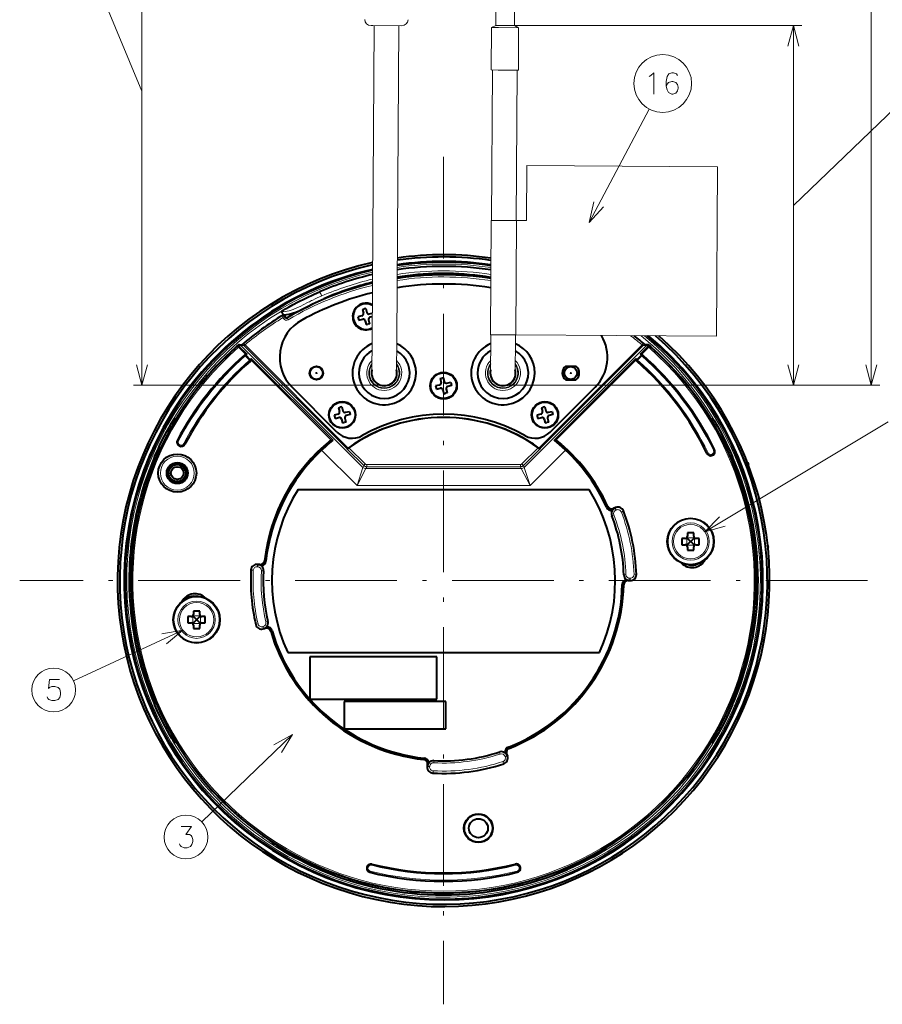
# Model space of a CAD drawing. Extents: x 44 to 821, y 37 to 573.
# Drawn here: x 135 to 237, y 360 to 476 of the extents above; entities that cross this region are included whole.
import ezdxf

# ---------------------------------------------------------------- set-up
doc = ezdxf.new("R2010")
doc.units = 0
doc.linetypes.add('DASHDOT', pattern=[18.5, 12, -3, 0.5, -3])

msp = doc.modelspace()

# ---------------------------------------------------------------- linework, layer by layer
at = {"color": 7, "lineweight": 13}
for p, q in [((235.351486, 433.163025), (235.351486, 530.354858)), ((149.33667, 433.163025), (149.33667, 502.583496)), ((149.33667, 467.87326), (143.069031, 482.929596)), ((191.094925, 479.619049), (191.069839, 475.619141)), ((193.294876, 479.605255), (193.269791, 475.605347)), ((176.575623, 475.622223), (176.353241, 475.623627)), ((176.575623, 475.622223), (176.353241, 475.623627)), ((176.719833, 475.621338), (176.487793, 438.62204)), ((179.986389, 475.60083), (176.575623, 475.622223)), ((179.986389, 475.60083), (176.575623, 475.622223)), ((179.619781, 475.603149), (179.387726, 438.603851)), ((190.568268, 475.372253), (190.536911, 470.372375)), ((191.069839, 475.619141), (190.568268, 475.372253)), ((190.568268, 475.372253), (191.401184, 475.367065)), ((191.069839, 475.619141), (191.642456, 475.61554)), ((191.401184, 475.367065), (193.768219, 475.352203)), ((191.642456, 475.61554), (193.269791, 475.605347)), ((193.269791, 475.605347), (227.169464, 475.605347)), ((193.269791, 475.605347), (193.768219, 475.352203)), ((193.768219, 475.352203), (193.736847, 470.352295)), ((226.169464, 433.163025), (226.169464, 475.605347)), ((190.536911, 470.372375), (191.369812, 470.367157)), ((190.68692, 470.371429), (190.575592, 452.621765)), ((191.369812, 470.367157), (193.736847, 470.352295)), ((193.586853, 470.353241), (193.47554, 452.603577)), ((226.169464, 454.384186), (243.019318, 470.559326)), ((202.076553, 452.373199), (209.160156, 465.766541)), ((194.675507, 452.596069), (194.716278, 459.095947)), ((217.215836, 458.954834), (194.716278, 459.095947)), ((217.090393, 438.955231), (217.215836, 458.954834)), ((190.525589, 452.622101), (190.440918, 439.122345)), ((190.525589, 452.622101), (193.524704, 452.603271)), ((193.524704, 452.603271), (193.440033, 439.103546)), ((193.524704, 452.603271), (194.675507, 452.596069)), ((184.901932, 446.666138), (184.912521, 446.666138)), ((184.912521, 446.666138), (184.92337, 446.666138)), ((165.97052, 441.152679), (165.926712, 441.418365)), ((165.97052, 441.152679), (166.132874, 441.367432)), ((165.97052, 441.152679), (166.034912, 441.045532)), ((166.034912, 441.045532), (166.249191, 441.174286)), ((166.582489, 440.907623), (166.45462, 441.122437)), ((176.487793, 438.62204), (176.462708, 434.622131)), ((179.387726, 438.603851), (179.36264, 434.603943)), ((190.440918, 439.122345), (193.440033, 439.103546)), ((190.487793, 438.62204), (190.462708, 434.622131)), ((190.490921, 439.12204), (190.487793, 438.62204)), ((193.387726, 438.603851), (193.36264, 434.603943)), ((193.390869, 439.103851), (193.387726, 438.603851)), ((193.440033, 439.103546), (217.090393, 438.955231)), ((160.708374, 437.65976), (160.720978, 437.645935)), ((160.815186, 437.740143), (160.720978, 437.645935)), ((160.720978, 437.645935), (161.547501, 436.819397)), ((160.809998, 437.745544), (160.815186, 437.740143)), ((160.815186, 437.740143), (161.737152, 436.818176)), ((175.392227, 423.4776), (160.994415, 437.875397)), ((160.994415, 437.875397), (161.361969, 437.862335)), ((161.394165, 437.830017), (161.361969, 437.862335)), ((161.394165, 437.830017), (161.500153, 437.936005)), ((161.394165, 437.830017), (173.554062, 425.670105)), ((161.500153, 437.936005), (161.478943, 437.955292)), ((161.500153, 437.936005), (173.673401, 425.762756)), ((208.830933, 437.875397), (194.433121, 423.4776)), ((208.325195, 437.936005), (196.151947, 425.762756)), ((208.431183, 437.830017), (196.271286, 425.670105)), ((209.010162, 437.740143), (208.088196, 436.818176)), ((209.10437, 437.645935), (208.277847, 436.819397)), ((208.325195, 437.936005), (208.346405, 437.955292)), ((208.431183, 437.830017), (208.325195, 437.936005)), ((208.431183, 437.830017), (208.463379, 437.862335)), ((208.830933, 437.875397), (208.463379, 437.862335)), ((209.01535, 437.745544), (209.010162, 437.740143)), ((209.010162, 437.740143), (209.10437, 437.645935)), ((209.116974, 437.65976), (209.10437, 437.645935)), ((161.525696, 436.621002), (161.426453, 436.733459)), ((161.525696, 436.621002), (161.610977, 436.706268)), ((161.525696, 436.621002), (162.021652, 436.125031)), ((161.737152, 436.818176), (161.610977, 436.706268)), ((161.610977, 436.706268), (162.106934, 436.210297)), ((162.021652, 436.125031), (162.106934, 436.210297)), ((162.120758, 436.012421), (162.021652, 436.125031)), ((162.106934, 436.210297), (162.233246, 436.322083)), ((162.228546, 436.138367), (171.708298, 426.6586)), ((162.233246, 436.322083), (171.873779, 426.681549)), ((207.592102, 436.322083), (197.951569, 426.681549)), ((207.596802, 436.138367), (198.11705, 426.6586)), ((207.718414, 436.210297), (207.592102, 436.322083)), ((207.70459, 436.012421), (207.803696, 436.125031)), ((208.214371, 436.706268), (207.718414, 436.210297)), ((207.718414, 436.210297), (207.803696, 436.125031)), ((208.299652, 436.621002), (207.803696, 436.125031)), ((208.088196, 436.818176), (208.214371, 436.706268)), ((208.214371, 436.706268), (208.299652, 436.621002)), ((208.299652, 436.621002), (208.398895, 436.733459)), ((156.217697, 433.251709), (156.140884, 433.428436)), ((156.44754, 433.828156), (156.591629, 433.708099)), ((156.614685, 434.027832), (156.758179, 433.906586)), ((156.955322, 434.399048), (157.142685, 434.354065)), ((177.912674, 433.163025), (148.33667, 433.163025)), ((191.912674, 433.163025), (236.351486, 433.163025)), ((191.912674, 433.163025), (227.169464, 433.163025)), ((215.73819, 415.855621), (237.332977, 428.852356)), ((153.648071, 426.609924), (153.515411, 426.679932)), ((154.267181, 426.283264), (154.399841, 426.213257)), ((170.41835, 425.632263), (170.524353, 425.518768)), ((174.710663, 421.332458), (170.524353, 425.518768)), ((175.487381, 423.707306), (173.551956, 425.642761)), ((175.664062, 423.883972), (173.75116, 425.796875)), ((194.161285, 423.883972), (196.074188, 425.796875)), ((194.337967, 423.707306), (196.273392, 425.642761)), ((199.300995, 425.518768), (195.114685, 421.332458)), ((199.406998, 425.632263), (199.300995, 425.518768)), ((216.733963, 425.508759), (216.868988, 425.574097)), ((150.828598, 424.729248), (151.025131, 424.61908)), ((216.103836, 425.203888), (215.968811, 425.13855)), ((218.99675, 424.729248), (218.800217, 424.61908)), ((174.710663, 421.332458), (175.392227, 423.4776)), ((174.710663, 421.332458), (175.745575, 423.331238)), ((175.487381, 423.707306), (175.392227, 423.4776)), ((175.664062, 423.883972), (175.487381, 423.707306)), ((175.840729, 423.560974), (175.745575, 423.331238)), ((194.079773, 423.331238), (175.745575, 423.331238)), ((193.984619, 423.810822), (175.840729, 423.810822)), ((175.840729, 423.810822), (175.840729, 423.560974)), ((193.984619, 423.560974), (175.840729, 423.560974)), ((193.984619, 423.810822), (193.984619, 423.560974)), ((193.984619, 423.560974), (194.079773, 423.331238)), ((195.114685, 421.332458), (194.079773, 423.331238)), ((194.161285, 423.883972), (194.337967, 423.707306)), ((194.337967, 423.707306), (194.433121, 423.4776)), ((195.114685, 421.332458), (194.433121, 423.4776)), ((195.114685, 421.332458), (174.710663, 421.332458)), ((204.269699, 418.844452), (204.128128, 418.780609)), ((204.27739, 418.863495), (204.269699, 418.844452)), ((204.928299, 418.609161), (204.920746, 418.589844)), ((204.920746, 418.589844), (204.935379, 418.555359)), ((205.126404, 418.677124), (205.141037, 418.670929)), ((205.141037, 418.670929), (205.184967, 418.689575)), ((205.238708, 418.440857), (205.141037, 418.670929)), ((205.199677, 418.724365), (205.184967, 418.689575)), ((205.282639, 418.459503), (205.184967, 418.689575)), ((205.238708, 418.440857), (205.282639, 418.459503)), ((205.878174, 418.207397), (206.111359, 418.297424)), ((206.125763, 418.332977), (206.111359, 418.297424)), ((204.750397, 417.779175), (204.761566, 417.774658)), ((204.76178, 417.774719), (204.994766, 417.864655)), ((213.602356, 415.176025), (213.601303, 414.280731)), ((213.602356, 415.176025), (214.49765, 415.174988)), ((214.49765, 415.174988), (214.496597, 414.279663)), ((213.601303, 414.280731), (214.496597, 414.279663)), ((214.034866, 414.742493), (214.034821, 414.713226)), ((214.034821, 414.713226), (214.064102, 414.713196)), ((214.034866, 414.742493), (214.064133, 414.742462)), ((214.064133, 414.742462), (214.064102, 414.713196)), ((162.222412, 411.3461), (162.197723, 411.375458)), ((162.222626, 411.346069), (162.472, 411.33252)), ((162.982269, 412.005341), (162.95755, 412.033875)), ((162.96048, 411.756317), (162.982269, 412.005341)), ((162.96048, 411.756317), (163.008026, 411.752167)), ((162.982269, 412.005341), (163.029816, 412.00119)), ((163.008026, 411.752167), (163.029816, 412.00119)), ((163.029816, 412.00119), (163.041824, 412.011597)), ((163.264404, 411.992126), (163.251236, 412.008179)), ((163.264404, 411.992126), (163.261139, 411.954803)), ((163.804886, 412.435455), (163.791702, 412.451172)), ((163.804886, 412.435455), (163.959259, 412.418488)), ((163.418091, 411.279572), (163.667679, 411.266022)), ((163.667679, 411.266022), (163.67691, 411.273773)), ((206.177307, 410.816071), (206.168793, 410.807526)), ((206.427139, 410.82431), (206.177307, 410.816071)), ((206.642349, 410.127869), (206.642349, 410.165314)), ((206.876831, 410.389252), (206.924545, 410.389252)), ((206.876831, 410.389252), (206.876831, 410.139282)), ((206.924545, 410.389252), (206.924545, 410.139282)), ((207.62384, 410.862244), (207.374237, 410.854034)), ((207.624054, 410.862274), (207.651215, 410.835144)), ((206.142548, 409.639099), (205.987274, 409.642578)), ((206.142548, 409.639099), (206.157059, 409.624603)), ((206.642349, 410.127869), (206.656845, 410.113037)), ((206.876831, 410.139282), (206.865768, 410.127869)), ((206.876831, 410.139282), (206.924545, 410.139282)), ((206.924545, 410.139282), (206.951675, 410.113037)), ((155.328751, 405.946411), (155.327698, 405.051086)), ((155.328751, 405.946411), (156.224045, 405.945343)), ((155.761246, 405.512878), (155.761215, 405.483612)), ((155.761246, 405.512878), (155.790527, 405.512848)), ((155.790527, 405.512848), (155.790482, 405.483582)), ((156.224045, 405.945343), (156.222992, 405.050049)), ((155.327698, 405.051086), (156.222992, 405.050049)), ((155.761215, 405.483612), (155.790482, 405.483582)), ((162.78125, 404.958588), (162.762039, 404.925385)), ((163.024689, 405.015289), (162.78125, 404.958588)), ((163.579346, 404.682739), (163.625443, 404.695099)), ((163.579346, 404.682739), (163.644043, 404.441315)), ((163.644043, 404.441315), (163.624634, 404.408936)), ((163.625443, 404.695099), (163.69014, 404.453674)), ((163.644043, 404.441315), (163.69014, 404.453674)), ((163.69014, 404.453674), (163.703766, 404.445496)), ((163.919586, 404.503326), (163.909409, 404.485229)), ((163.919586, 404.503326), (163.909897, 404.53949)), ((164.19043, 405.288361), (163.947205, 405.23172)), ((164.190659, 405.288422), (164.201096, 405.282379)), ((154.158066, 404.270905), (141.272766, 398.29834)), ((164.528854, 404.160553), (164.518585, 404.142792)), ((164.528854, 404.160553), (164.677933, 404.204102)), ((150.828598, 395.496826), (151.025131, 395.606995)), ((218.99675, 395.496826), (218.800217, 395.606995)), ((167.079727, 391.962128), (156.384384, 381.642914)), ((192.619064, 390.325562), (192.562698, 390.470306)), ((191.524979, 389.89035), (191.530075, 389.901306)), ((191.524979, 389.89035), (191.602661, 389.652771)), ((192.400177, 389.464508), (192.165298, 389.379028)), ((192.18161, 389.334167), (192.165298, 389.379028)), ((192.416504, 389.419678), (192.18161, 389.334167)), ((192.330719, 389.688751), (192.295517, 389.675934)), ((192.330719, 389.688751), (192.349625, 389.680206)), ((192.400177, 389.464508), (192.407135, 389.47879)), ((192.416504, 389.419678), (192.400177, 389.464508)), ((192.416504, 389.419678), (192.450455, 389.403168)), ((192.619064, 390.325562), (192.637665, 390.316895)), ((182.59024, 389.005249), (182.574524, 388.992065)), ((182.59024, 389.005249), (182.607224, 389.159637)), ((183.02037, 388.182648), (182.991852, 388.157898)), ((183.024536, 388.230164), (183.014114, 388.242188)), ((183.033585, 388.464752), (183.017548, 388.451599)), ((183.02037, 388.182648), (183.024536, 388.230164)), ((183.02037, 388.182648), (183.269379, 388.160858)), ((183.024536, 388.230164), (183.273544, 388.208405)), ((183.033585, 388.464752), (183.070892, 388.461487)), ((183.269379, 388.160858), (183.273544, 388.208405)), ((183.74614, 388.618439), (183.759674, 388.867828)), ((183.759689, 388.868042), (183.751938, 388.877289)), ((191.898682, 388.752655), (191.976318, 388.515259)), ((191.976379, 388.515076), (192.011154, 388.49884)), ((183.679626, 387.422791), (183.650238, 387.398102)), ((183.679626, 387.422791), (183.693192, 387.672363)), ((213.880402, 387.316589), (214.027786, 387.200592)), ((214.039917, 387.520752), (214.188354, 387.405579)), ((214.39769, 387.989899), (214.480621, 387.815979)), ((213.700562, 386.817535), (213.511734, 386.855927)), ((176.423645, 376.519012), (176.460388, 376.664429)), ((193.401703, 376.519012), (193.36496, 376.664429)), ((170.296448, 376.028961), (170.406631, 376.225494)), ((176.252151, 375.840332), (176.215393, 375.694916)), ((193.573196, 375.840332), (193.609955, 375.694916)), ((199.5289, 376.028961), (199.418716, 376.225494))]:
    msp.add_line(p, q, dxfattribs=at)
at = {"color": 7, "linetype": 'DASHDOT', "lineweight": 13}
for p, q in [((184.912674, 460.108582), (184.912674, 360.117493)), ((234.908203, 410.113037), (134.917145, 410.113037))]:
    msp.add_line(p, q, dxfattribs=at)
at = {"color": 7, "lineweight": 40}
for p, q in [((166.084869, 441.496124), (165.762726, 441.819214)), ((175.341141, 442.122345), (175.535095, 442.171112)), ((175.341141, 442.122345), (175.456909, 441.661682)), ((175.729065, 442.219849), (175.535095, 442.171112)), ((175.729065, 442.219849), (175.844849, 441.759186)), ((176.148254, 441.577667), (176.506989, 441.667816)), ((165.993271, 441.440186), (166.084869, 441.496124)), ((166.132996, 441.367676), (166.249191, 441.174286)), ((175.275391, 441.358276), (174.814713, 441.242493)), ((174.814713, 441.242493), (174.912216, 440.854553)), ((174.912216, 440.854553), (175.372894, 440.970337)), ((175.676285, 440.788818), (175.792068, 440.328156)), ((175.792068, 440.328156), (175.986038, 440.376892)), ((176.180008, 440.425659), (175.986038, 440.376892)), ((176.064224, 440.886322), (176.180008, 440.425659)), ((176.504608, 441.254761), (176.245743, 441.189728)), ((160.706726, 437.922638), (160.721497, 437.930634)), ((160.826126, 437.948578), (161.20079, 437.935242)), ((208.999207, 437.948578), (208.624557, 437.935242)), ((209.103851, 437.930634), (209.118622, 437.922638)), ((161.478561, 436.779358), (161.426453, 436.733459)), ((162.120758, 436.012421), (162.17247, 436.057861)), ((207.70459, 436.012421), (207.652878, 436.057861)), ((208.346786, 436.779358), (208.398895, 436.733459)), ((199.312668, 435.413025), (200.51268, 435.413025)), ((184.49324, 433.961395), (184.68721, 434.010132)), ((184.49324, 433.961395), (184.609024, 433.500702)), ((184.88118, 434.058899), (184.68721, 434.010132)), ((184.88118, 434.058899), (184.996964, 433.598206)), ((185.300354, 433.416687), (185.761032, 433.532471)), ((185.761032, 433.532471), (185.858521, 433.144531)), ((199.312668, 433.813049), (200.51268, 433.813049)), ((172.329071, 427.646393), (167.043625, 432.931824)), ((184.42749, 433.197327), (183.966827, 433.081543)), ((183.966827, 433.081543), (184.064316, 432.693604)), ((184.064316, 432.693604), (184.524994, 432.809387)), ((184.828384, 432.627869), (184.944168, 432.167175)), ((185.332108, 432.264679), (185.138138, 432.215942)), ((185.216324, 432.725372), (185.332108, 432.264679)), ((185.858521, 433.144531), (185.397858, 433.028748)), ((197.496277, 427.646393), (202.781723, 432.931824)), ((184.944168, 432.167175), (185.138138, 432.215942)), ((172.535309, 430.519836), (172.729279, 430.568573)), ((172.535309, 430.519836), (172.651093, 430.059174)), ((172.923248, 430.61734), (172.729279, 430.568573)), ((172.923248, 430.61734), (173.039032, 430.156647)), ((173.342422, 429.975128), (173.803101, 430.090912)), ((173.803101, 430.090912), (173.900604, 429.702972)), ((196.451172, 430.519836), (196.645142, 430.568573)), ((196.451172, 430.519836), (196.56694, 430.059174)), ((196.839111, 430.61734), (196.645142, 430.568573)), ((196.839111, 430.61734), (196.95488, 430.156647)), ((197.258286, 429.975128), (197.718948, 430.090912)), ((197.718948, 430.090912), (197.816452, 429.702972)), ((153.336853, 429.133026), (153.206512, 429.26297)), ((172.469574, 429.755768), (172.008896, 429.639984)), ((172.008896, 429.639984), (172.1064, 429.252045)), ((172.1064, 429.252045), (172.567062, 429.367828)), ((172.870468, 429.18631), (172.986237, 428.725647)), ((172.986237, 428.725647), (173.180206, 428.774384)), ((173.374176, 428.82312), (173.180206, 428.774384)), ((173.258408, 429.283813), (173.374176, 428.82312)), ((173.900604, 429.702972), (173.439926, 429.587189)), ((196.385422, 429.755768), (195.924744, 429.639984)), ((195.924744, 429.639984), (196.022247, 429.252045)), ((196.022247, 429.252045), (196.482925, 429.367828)), ((196.786316, 429.18631), (196.9021, 428.725647)), ((196.9021, 428.725647), (197.096069, 428.774384)), ((197.290039, 428.82312), (197.096069, 428.774384)), ((197.174255, 429.283813), (197.290039, 428.82312)), ((197.816452, 429.702972), (197.355774, 429.587189)), ((216.488525, 429.133057), (216.618835, 429.26297)), ((171.583054, 426.662476), (171.708298, 426.6586)), ((171.839279, 426.65332), (171.873779, 426.681549)), ((197.986069, 426.65332), (197.951569, 426.681549)), ((198.242294, 426.662476), (198.11705, 426.6586)), ((173.552795, 425.653809), (173.551956, 425.642761)), ((173.554062, 425.670105), (173.552795, 425.653809)), ((196.272552, 425.653809), (196.271286, 425.670105)), ((196.272552, 425.653809), (196.273392, 425.642761)), ((220.769775, 424.011169), (220.816498, 424.029114)), ((220.859375, 423.777802), (220.906082, 423.795715)), ((167.751678, 420.863037), (202.073669, 420.863037)), ((204.920746, 418.589844), (205.126404, 418.677124)), ((205.199677, 418.724365), (204.928299, 418.609161)), ((213.024918, 415.104065), (213.024048, 414.354065)), ((213.424927, 415.103577), (213.024918, 415.104065)), ((213.601776, 415.176605), (213.602356, 415.176025)), ((214.034866, 414.742493), (213.602356, 415.176025)), ((213.67569, 415.753296), (213.675217, 415.353302)), ((214.42569, 415.752411), (213.67569, 415.753296)), ((214.064133, 414.742462), (214.49765, 415.174988)), ((214.425217, 415.352417), (214.42569, 415.752411)), ((214.49823, 415.175537), (214.49765, 415.174988)), ((215.074921, 415.101654), (214.674927, 415.102112)), ((215.074036, 414.351654), (215.074921, 415.101654)), ((213.024048, 414.354065), (213.424042, 414.353577)), ((213.600739, 414.280151), (213.601303, 414.280731)), ((214.034821, 414.713226), (213.601303, 414.280731)), ((213.673737, 414.103302), (213.673279, 413.703308)), ((213.673279, 413.703308), (214.423279, 413.702423)), ((214.064102, 414.713196), (214.496597, 414.279663)), ((214.423279, 413.702423), (214.423737, 414.102417)), ((214.497177, 414.279114), (214.496597, 414.279663)), ((214.674042, 414.352112), (215.074036, 414.351654)), ((223.145081, 414.257111), (223.194839, 414.262329)), ((223.171219, 414.008484), (223.220978, 414.013702)), ((163.251236, 412.008179), (162.95755, 412.033875)), ((163.041824, 412.011597), (163.264404, 411.992126)), ((206.865768, 410.127869), (206.642349, 410.127869)), ((206.656845, 410.113037), (206.951675, 410.113037)), ((154.751312, 405.87442), (154.750427, 405.12442)), ((155.151306, 405.873962), (154.751312, 405.87442)), ((155.328171, 405.94696), (155.328751, 405.946411)), ((155.761246, 405.512878), (155.328751, 405.946411)), ((155.402069, 406.523651), (155.401611, 406.123657)), ((156.152069, 406.522766), (155.402069, 406.523651)), ((155.790527, 405.512848), (156.224045, 405.945343)), ((156.151611, 406.122772), (156.152069, 406.522766)), ((156.224625, 405.945923), (156.224045, 405.945343)), ((156.8013, 405.872009), (156.401306, 405.872498)), ((156.80043, 405.122009), (156.8013, 405.872009)), ((154.750427, 405.12442), (155.150421, 405.123962)), ((155.327118, 405.050537), (155.327698, 405.051086)), ((155.761215, 405.483612), (155.327698, 405.051086)), ((155.400131, 404.873657), (155.399658, 404.473663)), ((155.399658, 404.473663), (156.149658, 404.472778)), ((155.790482, 405.483582), (156.222992, 405.050049)), ((156.149658, 404.472778), (156.150131, 404.872772)), ((156.223572, 405.049469), (156.222992, 405.050049)), ((156.400421, 405.122498), (156.80043, 405.122009)), ((163.909409, 404.485229), (163.624634, 404.408936)), ((163.703766, 404.445496), (163.919586, 404.503326)), ((166.53299, 401.613037), (203.292358, 401.613037)), ((184.135727, 401.132782), (169.135727, 401.132782)), ((169.135727, 401.132782), (169.135727, 396.132782)), ((184.135727, 396.132782), (184.135727, 401.132782)), ((169.135727, 396.132782), (184.135727, 396.132782)), ((185.170959, 395.85611), (173.170959, 395.85611)), ((173.170959, 395.85611), (173.170959, 392.60611)), ((185.170959, 392.60611), (185.170959, 395.85611)), ((173.170959, 392.60611), (185.170959, 392.60611)), ((153.3367, 391.092896), (153.206512, 390.963104)), ((216.488373, 391.09317), (216.618835, 390.963104)), ((192.407135, 389.47879), (192.330719, 389.688751)), ((192.349625, 389.680206), (192.450455, 389.403168)), ((183.017548, 388.451599), (182.991852, 388.157898)), ((183.014114, 388.242188), (183.033585, 388.464752)), ((165.843094, 378.487457), (165.762726, 378.40686)), ((165.843094, 378.487457), (165.848618, 378.493011)), ((203.932755, 378.537109), (204.062622, 378.40686))]:
    msp.add_line(p, q, dxfattribs=at)
at = {"color": 7, "lineweight": 13}
for points in [[(226.816513, 473.190521), (226.169464, 475.605347), (225.522415, 473.190521)], [(209.177811, 469.587372), (209.371353, 469.708344)], [(209.371353, 469.708344), (209.726196, 470.030914), (209.726196, 467.530914)], [(212.492325, 469.708344), (212.395554, 469.909943), (212.04071, 470.030914), (211.847168, 470.030914), (211.492325, 469.909943), (211.266525, 469.587372), (211.169739, 469.022858), (211.169739, 468.458344), (211.266525, 468.014771), (211.460068, 467.732513), (211.814911, 467.530914), (211.943939, 467.530914), (212.298782, 467.651886), (212.492325, 467.893829), (212.589096, 468.2164), (212.589096, 468.337372), (212.492325, 468.659943), (212.298782, 468.901886), (211.943939, 469.022858), (211.814911, 469.022858), (211.460068, 468.901886), (211.266525, 468.700256), (211.169739, 468.417999)], [(202.633575, 454.810364), (202.076553, 452.373199), (203.777527, 454.205322)], [(168.944794, 442.959045), (168.370346, 442.663483), (168.074249, 442.514282), (167.615112, 442.297241), (167.178757, 442.118042), (166.951019, 442.038513), (166.71669, 441.968231), (166.475983, 441.909241), (166.229462, 441.863403), (165.998138, 441.834473), (165.763657, 441.81955)], [(160.994415, 437.875397), (160.987732, 437.873566), (160.963287, 437.859924), (160.80986, 437.745453)], [(161.478943, 437.955292), (161.438446, 437.982697), (161.395325, 437.997772), (161.34346, 438.003906), (161.24707, 437.990692), (161.184921, 437.968201), (161.127426, 437.937958)], [(208.346405, 437.955292), (208.386902, 437.982697), (208.430023, 437.997772), (208.481888, 438.003906), (208.578278, 437.990692), (208.640427, 437.968201), (208.697922, 437.937958)], [(209.015488, 437.745453), (208.862061, 437.859924), (208.837616, 437.873566), (208.830933, 437.875397)], [(148.689621, 435.57785), (149.33667, 433.163025), (149.983719, 435.57785)], [(225.522415, 435.57785), (226.169464, 433.163025), (226.816513, 435.57785)], [(234.704437, 435.57785), (235.351486, 433.163025), (235.998535, 435.57785)], [(156.140884, 433.428436), (156.140839, 433.429565), (156.142517, 433.43399), (156.160583, 433.462952), (156.32048, 433.673035), (156.447296, 433.828369)], [(156.614685, 434.027832), (156.82843, 434.272186), (156.913437, 434.362396), (156.94838, 434.395172), (156.953888, 434.398773), (156.955322, 434.399048)], [(217.473526, 417.655212), (215.73819, 415.855621), (218.140839, 416.546448)], [(152.239273, 402.668335), (154.158066, 404.270905), (151.695068, 403.842438)], [(138.157043, 396.406555), (138.25383, 396.204956), (138.350601, 396.083984), (138.705429, 395.963013), (139.060272, 395.963013), (139.447372, 396.083984), (139.640915, 396.325928), (139.737701, 396.688812), (139.737701, 396.930756), (139.640915, 397.293671), (139.447372, 397.49527), (139.060272, 397.616241), (138.705429, 397.616241), (138.415115, 397.49527), (138.318344, 397.374298), (138.415115, 398.463013), (139.608658, 398.463013)], [(165.791183, 389.819763), (167.079727, 391.962128), (164.892639, 390.751068)], [(213.700562, 386.817535), (213.701675, 386.817719), (213.705658, 386.820282), (213.730225, 386.843964), (213.902466, 387.044037), (214.028046, 387.200378)], [(214.188354, 387.405579), (214.382919, 387.665466), (214.453491, 387.767365), (214.478271, 387.80838), (214.480652, 387.814514), (214.480621, 387.815979)], [(153.752899, 379.044495), (153.849686, 378.842896), (153.946457, 378.721924), (154.301285, 378.600952), (154.656128, 378.600952), (155.043228, 378.721924), (155.236771, 378.963867), (155.333557, 379.326752), (155.333557, 379.568695), (155.236771, 379.93161), (155.139999, 380.052551), (154.946457, 380.173523), (154.494843, 380.173523), (155.172256, 381.100952), (153.978714, 381.100952)]]:
    msp.add_lwpolyline(points, dxfattribs=at)
at = {"color": 7, "lineweight": 40}
for points in [[(165.763229, 441.819519), (165.762833, 441.82016), (165.762787, 441.821838), (165.763733, 441.824127), (165.768707, 441.830566), (165.851074, 441.895233), (166.03067, 442.01416), (166.285202, 442.171478), (166.681061, 442.404236), (167.189102, 442.689026), (167.693756, 442.959686), (168.682083, 443.459045), (169.666473, 443.919952), (170.296494, 444.197021)], [(166.084869, 441.496124), (166.387878, 441.51886), (166.718079, 441.571564), (167.080887, 441.661072), (167.49205, 441.798706), (167.94693, 441.988342), (168.283752, 442.147736), (169.002304, 442.515686), (169.57724, 442.811951), (170.169464, 443.100433), (170.799377, 443.384155)], [(160.721497, 437.930634), (160.72551, 437.931671), (160.726807, 437.93158), (160.727493, 437.931244), (160.728088, 437.930237), (160.728088, 437.929016), (160.725784, 437.92334), (160.711441, 437.903625), (160.647507, 437.833832)], [(209.177841, 437.833832), (209.113907, 437.903625), (209.099579, 437.923309), (209.09726, 437.928986), (209.097275, 437.930206), (209.097855, 437.931244), (209.098541, 437.93158), (209.099823, 437.931671), (209.103851, 437.930634)], [(150.828674, 424.729218), (151.270721, 425.720184), (151.502686, 426.211365), (151.993896, 427.193878), (152.258087, 427.692261), (152.535629, 428.194092), (152.831604, 428.702881), (153.030731, 429.025024), (153.149261, 429.200867), (153.197678, 429.259216), (153.202148, 429.262268), (153.204315, 429.263), (153.205185, 429.263), (153.206177, 429.262482)], [(216.619171, 429.262482), (216.619781, 429.262878), (216.621475, 429.262939), (216.623764, 429.261993), (216.630203, 429.256989), (216.694885, 429.174622), (216.813797, 428.995026), (216.9711, 428.740509), (217.203873, 428.344635), (217.488678, 427.836609), (217.759338, 427.33194), (218.258698, 426.343628), (218.719589, 425.359253), (218.996674, 424.729218)], [(170.41835, 425.632263), (170.810486, 425.991272), (171.506149, 426.597046), (171.583054, 426.662476)], [(170.524353, 425.518768), (170.967651, 425.919678), (171.255707, 426.169159), (171.839279, 426.65332)], [(171.708298, 426.6586), (171.824158, 426.664429), (171.866425, 426.676819), (171.873779, 426.681549)], [(198.11705, 426.6586), (198.00061, 426.664551), (197.958847, 426.676849), (197.951569, 426.681549)], [(197.986069, 426.65332), (198.537369, 426.196655), (198.8564, 425.920868), (199.300995, 425.518768)], [(198.242294, 426.662476), (198.814713, 426.16925), (199.406998, 425.632263)], [(173.75116, 425.796875), (173.605698, 425.689056), (173.560974, 425.652466), (173.55304, 425.644623), (173.551956, 425.642761)], [(173.554062, 425.670105), (173.554276, 425.670624), (173.555847, 425.672485), (173.568802, 425.683868), (173.673401, 425.762756)], [(196.074188, 425.796875), (196.21965, 425.689056), (196.264374, 425.652466), (196.272308, 425.644623), (196.273392, 425.642761)], [(196.271286, 425.670105), (196.271072, 425.670624), (196.269501, 425.672485), (196.256546, 425.683868), (196.151947, 425.762756)], [(153.206177, 390.963593), (153.205566, 390.963196), (153.203873, 390.963135), (153.201584, 390.964081), (153.195145, 390.969086), (153.130463, 391.051453), (153.011551, 391.231049), (152.854248, 391.485565), (152.621475, 391.881439), (152.33667, 392.389465), (152.06601, 392.894135), (151.56665, 393.882446), (151.105759, 394.866821), (150.828674, 395.496857)], [(218.996674, 395.496857), (218.554626, 394.50589), (218.322662, 394.014709), (217.831451, 393.032196), (217.567261, 392.533813), (217.289719, 392.031982), (216.993744, 391.523193), (216.794617, 391.20105), (216.676086, 391.025208), (216.62767, 390.966858), (216.623199, 390.963806), (216.621033, 390.963074), (216.620163, 390.963074), (216.619171, 390.963593)], [(170.296494, 376.029053), (169.305527, 376.471069), (168.814331, 376.703064), (167.831833, 377.194275), (167.33345, 377.458435), (166.831619, 377.735992), (166.32283, 378.031952), (166.000687, 378.231079), (165.824844, 378.349609), (165.766495, 378.398041), (165.763443, 378.402496), (165.762711, 378.404694), (165.762726, 378.405548), (165.763229, 378.406555)], [(204.062119, 378.406555), (204.062515, 378.405914), (204.062561, 378.404236), (204.061615, 378.401947), (204.056641, 378.395508), (203.974274, 378.330841), (203.794678, 378.211914), (203.540146, 378.054596), (203.144287, 377.821838), (202.636246, 377.537048), (202.131592, 377.266388), (201.143265, 376.767029), (200.158875, 376.306122), (199.528854, 376.029053)]]:
    msp.add_lwpolyline(points, dxfattribs=at)
at = {"color": 7, "lineweight": 13}
for centre, radius in [((210.754425, 468.780914), 3.409999), ((169.912674, 434.613037), 0.719525), ((169.912674, 434.613037), 0.069921), ((199.912674, 434.613037), 0.719525), ((199.912674, 434.613037), 0.069921), ((153.504318, 422.802826), 2), ((214.049484, 414.727844), 2.665157), ((214.049484, 414.727844), 2.19582), ((214.049484, 414.727844), 2.030663), ((155.775864, 405.49823), 2.665157), ((155.775864, 405.49823), 2.19582), ((155.775864, 405.49823), 2.030663), ((138.931244, 397.213013), 2.58083), ((154.5271, 379.850952), 2.58083)]:
    msp.add_circle(centre, radius, dxfattribs=at)
at = {"color": 7, "lineweight": 40}
for centre, radius in [((169.912674, 434.613037), 0.8), ((169.912674, 434.613037), 0.75), ((184.912674, 433.113037), 1.575), ((184.912674, 433.113037), 1.518132), ((199.912674, 434.613037), 0.75), ((172.954742, 429.671478), 1.575), ((172.954742, 429.671478), 1.518132), ((196.870605, 429.671478), 1.575), ((196.870605, 429.671478), 1.518132), ((153.504318, 422.802826), 2.25), ((153.504318, 422.802826), 1.241985), ((153.504318, 422.802826), 1.125), ((153.504318, 422.802826), 1), ((153.504318, 422.802826), 0.749998), ((214.049484, 414.727844), 2.75), ((155.775864, 405.49823), 2.75), ((189.01828, 380.900116), 1.7), ((189.01828, 380.900116), 1.656338), ((189.01828, 380.900116), 1.120481)]:
    msp.add_circle(centre, radius, dxfattribs=at)
at = {"color": 7, "lineweight": 13}
for centre, radius, start, end in [((176.357941, 476.373596), 0.75, 182.640655, 269.640661), ((176.357941, 476.373596), 0.75, 182.640655, 269.640661), ((179.991089, 476.35083), 0.75, 269.640661, 356.64066), ((179.991089, 476.35083), 0.75, 269.640661, 356.64066), ((184.912674, 410.113037), 37.361453, 81.413731, 98.421646), ((184.912674, 410.113037), 37.361453, 102.954098, 343.64789), ((184.912674, 410.113037), 37.111606, 103.045397, 343.64789), ((184.912674, 410.213684), 36.452458, 90.016894, 98.641401), ((184.912674, 410.113037), 37.111606, 81.357955, 98.48124), ((184.912674, 410.213715), 36.452428, 81.2061, 89.983159), ((184.89386, 410.275421), 36.387892, 103.284953, 113.204484), ((184.912674, 410.113037), 35.83715, 81.061231, 98.798297), ((184.912674, 410.113037), 35.83715, 103.531502, 120.762826), ((158.832779, 437.643707), 13.204687, 27.396621, 29.755248), ((182.897583, 415.883575), 30.459315, 116.13581, 117.262163), ((179.366806, 422.987152), 22.526841, 113.023006, 116.032428), ((184.912674, 410.113037), 36.362942, 121.393922, 130.079997), ((166.37796, 441.251495), 0.400123, 210.979985, 300.742003), ((184.912674, 410.113037), 36.362942, 49.920008, 52.647709), ((184.912674, 410.113037), 37.111606, 343.64789, 51.139614), ((184.912674, 410.113037), 37.361453, 343.64789, 50.660456), ((184.912674, 410.113037), 36.861599, 131.767477, 48.218226), ((184.912674, 410.113037), 36.651038, 131.304062, 48.695936), ((160.166168, 437.192322), 0.715584, 40.768177, 54.410714), ((160.603333, 437.561432), 0.276389, 41.697536, 80.786303), ((161.506683, 436.82309), 1.15621, 127.062023, 133.656038), ((160.817749, 437.699249), 0.249496, 44.91601, 88.073602), ((161.189026, 437.695526), 0.240152, 43.963677, 87.187686), ((208.636322, 437.695526), 0.240152, 92.812312, 136.036318), ((209.007599, 437.699249), 0.249496, 91.927694, 135.083998), ((208.318588, 436.823029), 1.156317, 46.343817, 52.937224), ((209.222015, 437.561432), 0.276387, 99.213108, 138.302438), ((209.659164, 437.192322), 0.715563, 125.588669, 139.231808), ((184.912674, 410.113037), 35.35, 131.420763, 152.181464), ((184.912674, 410.113037), 34.65, 131.348349, 152.181464), ((177.912674, 434.613037), 2.062861, 134.301258, 44.980061), ((177.912674, 434.613037), 1.830742, 142.016107, 37.264986), ((191.912674, 434.613037), 2.062861, 134.301258, 44.980061), ((191.912674, 434.613037), 1.830742, 142.016107, 37.264986), ((184.912674, 410.113037), 34.65, 25.818539, 48.651646), ((184.912674, 410.113037), 35.35, 25.818539, 48.579242), ((177.912674, 434.613037), 1.75, 145.592449, 180.000005), ((177.912674, 434.613037), 1.75, 180.000005, 33.688863), ((177.912674, 434.613037), 1.45, 179.640655, 359.64066), ((191.912674, 434.613037), 1.75, 145.592449, 180.000005), ((191.912674, 434.613037), 1.75, 180.000005, 33.688863), ((191.912674, 434.613037), 1.45, 179.640655, 359.64066), ((156.335144, 433.270813), 0.250149, 69.247729, 140.944246), ((184.912674, 410.113037), 37.049885, 139.798645, 140.201353), ((157.144287, 434.235107), 0.250149, 139.055767, 210.752239), ((149.427795, 429.383087), 3.780626, 351.980943, 358.186078), ((220.436615, 429.387482), 3.819516, 181.88178, 188.017872), ((153.957626, 426.446594), 0.35, 152.181464, 332.181463), ((216.4189, 425.356323), 0.35, 205.818534, 25.818539), ((175.840851, 424.060974), 0.5, 225.014452, 269.985552), ((175.840714, 424.060638), 0.249834, 224.998729, 270.001247), ((193.984497, 424.060974), 0.5, 270.01445, 314.985549), ((193.984634, 424.060638), 0.249834, 269.998734, 315.001245), ((205.414597, 418.026642), 0.699956, 113.004995, 201.101455), ((205.414474, 418.026703), 0.4499, 112.996389, 201.110061), ((205.458405, 418.045258), 0.699954, 21.115677, 112.994791), ((205.458466, 418.04538), 0.449896, 21.106154, 113.004319), ((184.912598, 410.113007), 22.723817, 1.889485, 21.110511), ((184.912674, 410.113037), 21.276259, 1.893554, 21.106446), ((184.912674, 410.113037), 21.526221, 1.893554, 21.106446), ((184.912598, 410.113007), 22.473855, 1.889485, 21.110513), ((214.228775, 413.401825), 1.707912, 226.356544, 329.044391), ((184.91275, 410.113037), 22.723823, 176.889482, 193.110516), ((162.921326, 411.308044), 0.699954, 85.005208, 176.884264), ((184.91275, 410.113037), 22.473861, 176.889482, 193.110516), ((162.921249, 411.308136), 0.449896, 84.99568, 176.893785), ((162.968842, 411.303986), 0.4499, 356.889943, 85.00361), ((162.96875, 411.303894), 0.699956, 356.898551, 84.995004), ((214.228775, 413.401825), 1.558004, 241.038103, 314.362817), ((184.912674, 410.113037), 21.526221, 176.893553, 193.106445), ((184.912674, 410.113037), 21.276259, 176.893553, 193.106445), ((206.876892, 410.839264), 0.699956, 181.898555, 269.995005), ((206.876801, 410.839172), 0.4499, 181.889949, 270.003611), ((206.924576, 410.839142), 0.449896, 269.995681, 1.893767), ((206.924484, 410.839264), 0.699954, 270.005209, 1.884244), ((155.596573, 406.824249), 1.707912, 46.356569, 149.044304), ((155.596573, 406.824249), 1.558004, 61.038143, 134.362744), ((163.462936, 405.117432), 0.699954, 193.115679, 284.994797), ((163.462875, 405.11731), 0.449896, 193.106158, 285.004338), ((163.509033, 405.1297), 0.4499, 284.996388, 13.110075), ((163.508911, 405.129761), 0.699956, 285.005001, 13.101449), ((149.388733, 390.838593), 3.819516, 1.881776, 8.017882), ((220.397552, 390.842987), 3.780626, 171.980939, 178.186084), ((184.912674, 410.113037), 21.526221, 266.893552, 288.106446), ((184.912674, 410.113037), 21.276259, 266.893552, 288.106446), ((191.742462, 389.225037), 0.699956, 20.004997, 108.101452), ((191.742508, 389.225159), 0.4499, 19.996369, 108.110058), ((191.758865, 389.180267), 0.449896, 288.106153, 20.004316), ((191.758743, 389.180328), 0.699954, 288.115695, 19.994793), ((183.717667, 388.121704), 0.699954, 175.005211, 266.884243), ((183.721817, 388.169098), 0.699956, 86.89855, 174.995006), ((183.71756, 388.121613), 0.449896, 174.995689, 266.893771), ((183.721741, 388.16922), 0.4499, 86.889951, 175.00364), ((184.912674, 410.113037), 22.723748, 266.889454, 288.110545), ((184.912674, 410.113037), 22.473786, 266.889454, 288.110545), ((213.505997, 386.974762), 0.250149, 321.055757, 32.753585), ((184.912674, 410.113037), 37.049885, 321.798646, 322.201354), ((214.280991, 387.966705), 0.250149, 251.246415, 322.944243), ((165.642639, 374.628174), 3.780626, 81.980951, 88.186082), ((204.187119, 374.589081), 3.819516, 91.881774, 98.017886), ((176.337891, 376.179688), 0.35, 75.818542, 255.818537), ((184.912674, 410.113037), 34.65, 255.818537, 284.181458), ((193.487457, 376.179688), 0.35, 284.181458, 104.181463), ((184.912674, 410.113037), 35.35, 255.818537, 284.181458)]:
    msp.add_arc(centre, radius, start, end, dxfattribs=at)
at = {"color": 7, "lineweight": 40}
for centre, radius, start, end in [((184.912674, 410.113037), 38.458106, 81.649878, 98.16936), ((184.912674, 410.113037), 38.458106, 102.567783, 48.683191), ((184.912674, 410.113037), 38.192413, 102.65928, 49.14455), ((184.912674, 410.113037), 37.570793, 81.459889, 98.372339), ((184.912674, 410.112671), 37.675921, 81.482866, 98.347785), ((184.912674, 410.113037), 38.192413, 81.593925, 98.229137), ((184.912674, 410.113037), 37.570793, 102.87857, 331.35211), ((184.912689, 410.113007), 37.675571, 102.841093, 151.352102), ((184.910873, 410.125275), 37.073777, 103.056503, 113.218841), ((184.912674, 410.113037), 36.087149, 81.121112, 98.734319), ((185.13092, 410.399323), 35.965947, 91.233589, 99.114603), ((184.912689, 410.118439), 37.08083, 81.351112, 98.488869), ((161.401367, 433.624329), 26.25, 28.617787, 29.015822), ((184.912674, 410.318573), 36.042646, 89.116039, 90.883972), ((208.423981, 433.624329), 26.25, 150.984173, 151.382209), ((184.694473, 410.399872), 35.965382, 80.73746, 88.766464), ((184.912689, 410.113007), 36.087195, 103.433366, 120.762813), ((185.111313, 410.4935), 35.869602, 103.841791, 113.515695), ((184.912674, 410.113037), 35, 80.85442, 99.019288), ((184.912674, 410.113037), 35, 103.870662, 118.540747), ((175.760574, 441.273987), 1.575, 104.107738, 297.822595), ((175.760574, 441.273987), 1.518132, 104.107738, 298.978878), ((175.760574, 441.273987), 1.575, 61.458718, 104.107738), ((175.760574, 441.273987), 1.518132, 60.302442, 104.107738), ((175.214447, 441.600739), 0.25, 284.10774, 14.10774), ((176.087311, 441.820129), 0.25, 194.107737, 284.10774), ((184.912689, 410.113007), 36.612964, 121.235708, 130.537004), ((170.579163, 436.467377), 5, 118.540747, 225), ((166.004456, 441.290344), 0.15, 30.999992, 121.235694), ((166.37796, 441.251495), 0.150123, 210.9475, 300.709307), ((175.433823, 440.727875), 0.25, 14.10774, 104.107738), ((176.306686, 440.947266), 0.25, 104.107738, 194.107737), ((184.912674, 410.113037), 37.675552, 151.352115, 50.073859), ((177.912674, 434.613037), 3.75, 112.387908, 360), ((177.912674, 434.613037), 3.75, 0, 66.893411), ((191.912674, 434.613037), 3.75, 112.387908, 360), ((191.912674, 434.613037), 3.75, 0, 66.893411), ((199.246185, 436.467377), 5, 314.999999, 30.969239), ((184.912674, 410.113037), 36.612942, 49.462997, 52.13146), ((184.912674, 410.113037), 37.570793, 331.35211, 50.267604), ((184.912674, 410.113037), 36.861751, 131.766288, 0), ((184.912674, 410.113037), 36.838674, 131.334511, 48.665484), ((160.593063, 437.460388), 0.276078, 131.294951, 148.058871), ((184.912674, 410.113037), 36.872817, 131.129114, 131.643604), ((159.639893, 438.86853), 1.444346, 310.731902, 314.240769), ((160.917679, 437.595459), 0.389327, 122.812047, 131.577789), ((160.818588, 437.679199), 0.269521, 88.398057, 111.114726), ((177.912674, 434.613037), 3, 118.543998, 180.000005), ((177.912674, 434.613037), 3, 180.000005, 60.737327), ((191.912674, 434.613037), 3, 118.543998, 180.000005), ((191.912674, 434.613037), 3, 180.000005, 60.737327), ((209.00676, 437.679199), 0.269517, 68.885866, 91.603362), ((208.907593, 437.595337), 0.389464, 48.424586, 57.187289), ((184.912674, 410.113037), 36.872817, 48.359659, 48.870891), ((210.185425, 438.868469), 1.444296, 225.759203, 229.268199), ((209.134964, 437.365204), 0.412009, 34.785067, 47.56358), ((184.912674, 410.113037), 36.861751, 360, 48.219886), ((184.912674, 410.113037), 35.5, 131.420763, 152.181464), ((184.912674, 410.113037), 34.5, 131.348349, 152.181464), ((161.612885, 436.627716), 0.202557, 108.83401, 131.536138), ((161.640869, 436.532135), 0.302048, 71.397129, 108.004033), ((162.04216, 436.208618), 0.199239, 310.833484, 339.34258), ((161.955353, 436.237946), 0.290667, 339.973226, 16.843675), ((207.870239, 436.237976), 0.290908, 163.176634, 200.016588), ((207.783188, 436.208618), 0.199239, 200.65741, 229.166511), ((184.912674, 410.113037), 34.5, 25.818539, 48.651646), ((208.184479, 436.532135), 0.302051, 71.996061, 108.60261), ((208.212463, 436.627716), 0.202557, 48.463857, 71.165988), ((184.912674, 410.113037), 35.5, 25.818539, 48.579242), ((177.912674, 434.613037), 1.5, 164.804009, 180.000005), ((177.912674, 434.613037), 1.5, 180.000005, 14.477293), ((191.912674, 434.613037), 1.5, 164.804009, 180.000005), ((191.912674, 434.613037), 1.5, 180.000005, 14.477293), ((199.912674, 434.613037), 1, 126.869903, 233.130097), ((199.912674, 434.613037), 1, 306.869898, 53.130102), ((184.366562, 433.439789), 0.25, 284.10774, 14.10774), ((185.23941, 433.659149), 0.25, 194.107737, 284.10774), ((184.585938, 432.566925), 0.25, 14.10774, 104.107738), ((185.458786, 432.786285), 0.25, 104.107738, 194.107737), ((172.40863, 429.99823), 0.25, 284.10774, 14.10774), ((173.281494, 430.21759), 0.25, 194.107737, 284.10774), ((196.324493, 429.99823), 0.25, 284.10774, 14.10774), ((197.197342, 430.21759), 0.25, 194.107737, 284.10774), ((172.628006, 429.125366), 0.25, 14.10774, 104.107738), ((173.500854, 429.344727), 0.25, 104.107738, 194.107737), ((184.912674, 410.113037), 19.267461, 54.314972, 125.685029), ((184.912674, 410.113037), 19.25, 54.562184, 125.437817), ((184.912674, 410.113037), 19.625, 60.734882, 119.265116), ((196.543854, 429.125366), 0.25, 14.10774, 104.107738), ((197.416718, 429.344727), 0.25, 104.107738, 194.107737), ((174.096832, 429.414154), 2.5, 225, 299.265118), ((195.728516, 429.414154), 2.5, 240.734884, 314.999999), ((153.957626, 426.446594), 0.5, 152.181464, 332.181463), ((184.912674, 410.113037), 21.25, 128.849442, 173.682941), ((184.912674, 410.113037), 21.25, 24.317063, 51.150559), ((184.912674, 410.113037), 21.235163, 133.04423, 173.721162), ((184.912674, 410.113037), 21.079857, 133.04423, 173.721162), ((184.912659, 410.113037), 21.079869, 24.278848, 46.955768), ((184.912659, 410.113037), 21.235175, 24.278848, 46.955768), ((216.4189, 425.356323), 0.5, 205.818534, 25.818539), ((184.898682, 410.115448), 37.071929, 156.780982, 163.64539), ((184.920074, 410.113342), 37.078835, 359.99955, 23.218028), ((184.912674, 410.113037), 38.50638, 20.814004, 21.185995), ((184.912674, 410.113037), 20.25, 147.936133, 204.819004), ((184.912674, 410.113037), 20.25, 335.181, 32.063862), ((184.906906, 410.113098), 37.080479, 163.645472, 180.00035), ((204.722656, 419.042999), 0.649855, 203.814105, 277.493009), ((204.725388, 419.049988), 0.499887, 204.274979, 293.00387), ((204.732941, 419.069305), 0.499888, 204.313337, 293.003733), ((205.403198, 418.031494), 0.699869, 148.353225, 201.131507), ((205.385254, 418.057373), 0.671112, 132.093946, 149.430674), ((205.393402, 418.047516), 0.683901, 112.979477, 132.046681), ((205.473175, 418.08017), 0.69984, 21.176838, 113.004189), ((184.912674, 410.113037), 22.75, 1.818933, 21.181064), ((184.912674, 410.113037), 21.267455, 1.871339, 21.128661), ((213.425217, 415.353577), 0.25, 269.932556, 359.932558), ((214.675217, 415.352112), 0.25, 179.932564, 269.932556), ((213.423737, 414.103577), 0.25, 359.932559, 89.932561), ((214.673737, 414.102112), 0.25, 89.932561, 179.932564), ((184.912674, 410.113037), 38.50638, 5.814005, 6.185995), ((214.228775, 413.401825), 1.75, 223.048765, 332.352216), ((184.912674, 410.113037), 22.75, 176.81894, 193.181058), ((162.8965, 411.3367), 0.699839, 84.995714, 176.823229), ((162.982468, 411.330292), 0.683872, 65.952696, 85.020678), ((163.294846, 412.506165), 0.499888, 264.996297, 353.686643), ((162.987167, 411.342194), 0.671111, 48.569328, 65.906114), ((163.307999, 412.490112), 0.499887, 264.996126, 353.725032), ((163.312744, 412.484314), 0.649855, 280.507014, 354.185896), ((162.978088, 411.312012), 0.699869, 356.868491, 49.646777), ((184.912674, 410.113037), 21.267455, 176.871341, 193.128657), ((206.63707, 409.633331), 0.649855, 105.506854, 179.185969), ((206.868286, 410.830353), 0.699869, 181.868489, 234.646713), ((206.861877, 410.7995), 0.671111, 233.569264, 250.905896), ((206.865524, 410.811737), 0.683872, 250.952478, 270.020679), ((206.951721, 410.812866), 0.699838, 269.995715, 1.82322), ((184.905273, 410.112732), 37.078835, 179.999554, 203.218021), ((184.912735, 410.113007), 21.079781, 291.278701, 358.72124), ((184.912674, 410.113037), 21.235162, 291.278837, 358.721154), ((184.912674, 410.113037), 21.25, 291.317066, 358.682934), ((206.642303, 409.627991), 0.499887, 89.996123, 178.725096), ((206.656815, 409.613159), 0.499887, 89.996191, 178.68686), ((184.918442, 410.112976), 37.080479, 343.645472, 0.000351), ((155.596573, 406.824249), 1.75, 43.048869, 152.351946), ((155.151611, 406.123962), 0.25, 269.932556, 359.932558), ((156.401611, 406.122498), 0.25, 179.932564, 269.932556), ((155.150131, 404.873962), 0.25, 359.932559, 89.932561), ((156.400131, 404.872498), 0.25, 89.932561, 179.932564), ((163.443451, 405.0849), 0.69984, 193.17681, 285.004209), ((163.527008, 405.10614), 0.683872, 284.97932, 304.047575), ((164.038834, 404.00238), 0.499886, 16.313205, 105.003845), ((163.533707, 405.095245), 0.671111, 304.094161, 321.430758), ((164.048996, 404.020477), 0.499887, 16.275019, 105.003872), ((164.052673, 404.027008), 0.649855, 15.814156, 89.493189), ((163.519531, 405.123383), 0.699869, 320.35331, 13.131509), ((184.912674, 410.113037), 21.25, 196.317057, 263.682933), ((184.912674, 410.113037), 21.235162, 196.278836, 263.721155), ((184.912643, 410.112976), 21.079781, 196.278699, 263.721237), ((184.926666, 410.110626), 37.07192, 336.780977, 343.645387), ((192.793625, 389.862854), 0.649855, 110.814157, 184.49318), ((184.912674, 410.113037), 21.267455, 266.871341, 288.128658), ((191.747879, 389.236176), 0.699869, 55.353308, 108.131511), ((191.792831, 389.163757), 0.69984, 288.176832, 20.004207), ((191.774673, 389.252747), 0.671111, 39.094162, 56.430757), ((191.76442, 389.245117), 0.683872, 19.979319, 39.047577), ((192.800446, 389.859741), 0.499887, 111.275017, 200.003871), ((192.819351, 389.851196), 0.499886, 111.313205, 200.003843), ((182.519562, 388.495209), 0.499887, 354.996188, 83.686865), ((182.535599, 388.508362), 0.499887, 354.996126, 83.725101), ((182.541397, 388.513123), 0.649855, 10.506854, 84.185968), ((183.689026, 388.096863), 0.699839, 174.995717, 266.823208), ((183.695404, 388.182831), 0.683872, 155.95248, 175.020674), ((183.683533, 388.187531), 0.671111, 138.569266, 155.905898), ((183.713699, 388.178467), 0.699869, 86.868491, 139.646715), ((184.912674, 410.113037), 22.75, 266.818933, 288.181066), ((181.880203, 404.30188), 30.382535, 232.854499, 238.152854), ((165.710815, 374.87384), 3.621807, 85.761071, 87.819424), ((176.337891, 376.179688), 0.5, 75.818542, 255.818537), ((184.912674, 410.113037), 34.5, 255.818537, 284.181458), ((193.487457, 376.179688), 0.5, 284.181458, 104.181463), ((184.912384, 410.105621), 37.078832, 246.781972, 270.000708), ((184.912674, 410.113037), 35.5, 255.818537, 284.181458), ((184.912964, 410.105621), 37.078835, 269.999554, 293.21803)]:
    msp.add_arc(centre, radius, start, end, dxfattribs=at)
at = {"color": 7, "lineweight": 13}
for centre, major_axis, ratio, start_param, end_param in [((161.467972, 437.968323), (0.106491, 0.105652), 0.113257, 3.1767254092, 4.7031058408), ((208.357376, 437.968323), (0.106491, -0.105652), 0.113258, 4.7216721582, 6.2480525705), ((161.525696, 436.621002), (-0.099243, 0.112488), 0.80347, 4.7626045335, 6.2831853072), ((162.021652, 436.125031), (0.099091, -0.11261), 0.803447, 0.0000000763, 1.622027292), ((207.803696, 436.125031), (-0.099091, -0.11261), 0.803447, 4.6611580879, 6.2831853072), ((208.299652, 436.621002), (-0.099243, -0.112488), 0.80347, 3.1415926536, 4.6621734273), ((175.745575, 423.830933), (0.461945, -0.191345), 0.999286, 4.3199422132, 5.1048357476), ((194.079773, 423.830933), (0.461945, 0.191345), 0.999286, 4.3199422132, 5.1048357476)]:
    msp.add_ellipse(centre, major_axis=major_axis, ratio=ratio, start_param=start_param, end_param=end_param, dxfattribs=at)

doc.saveas('drawing.dxf')
